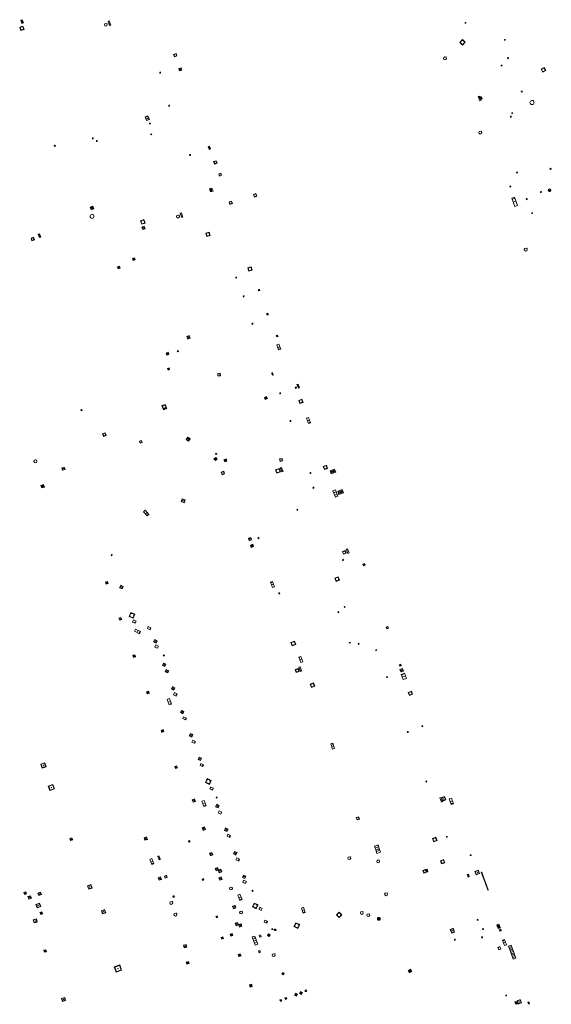
# Model space of a CAD drawing. Units: metres. Extents: x 1897815 to 1919728, y 4204939 to 4229361.
# Drawn here: x 1913173 to 1913293, y 4224970 to 4225191 of the extents above; entities that cross this region are included whole.
import ezdxf

# ---------------------------------------------------------------- set-up
doc = ezdxf.new("R2010")
doc.units = ezdxf.units.M
doc.header["$MEASUREMENT"] = 0
doc.layers.add('SOL_AFFL', color=6, linetype='Continuous', lineweight=0, true_color=0xff00ff)
doc.layers.get('0').off()

# ---------------------------------------------------------------- blocks, each defined once
blk = doc.blocks.new('AFF003_6')
at = {"color": 0, "linetype": 'ByBlock', "lineweight": -2, "flags": 128}
for points in [[(0.101, 0.001), (0.071, 0.071), (0.001, 0.101), (-0.069, 0.071), (-0.099, 0.001), (-0.069, -0.069), (0.001, -0.099), (0.071, -0.069), (0.101, 0.001)], [(-0.083, -0.166), (0.084, 0.167)]]:
    blk.add_lwpolyline(points, dxfattribs=at)
blk = doc.blocks.new('AFF018_6')
at = {"color": 0, "linetype": 'ByBlock', "lineweight": -2, "flags": 128}
blk.add_lwpolyline([(0.205486, 0.254479), (0.258586, 0.307579), (0.302586, 0.263579), (0.249963, 0.210956)], dxfattribs=at)
at = {"color": 0, "linetype": 'ByBlock', "lineweight": -2}
blk.add_arc((0, 0), 0.327084, 51.079897, 40.162643, dxfattribs=at)
blk = doc.blocks.new('AFF001_7')
at = {"color": 0, "linetype": 'ByBlock', "lineweight": -2, "flags": 128}
blk.add_lwpolyline([(0, 1), (1, 1), (1, 0), (0, 0), (0, 1)], close=True, dxfattribs=at)
at = {"color": 0, "linetype": 'ByBlock', "lineweight": -2}
blk.add_circle((0.5, 0.5), 0.47, dxfattribs=at)
blk = doc.blocks.new('AFF017_4')
at = {"color": 0, "linetype": 'ByBlock', "lineweight": -2, "flags": 128}
for points in [[(0, 0), (1, 0), (1, 0.295), (0, 0.295), (0, 0)], [(0.197, 0), (0.197, 0.039), (0.803, 0.039), (0.803, 0)]]:
    blk.add_lwpolyline(points, dxfattribs=at)
blk = doc.blocks.new('AFF014_6')
at = {"color": 0, "linetype": 'ByBlock', "lineweight": -2, "flags": 128}
for points in [[(0, 0), (0.4, 0), (0.4, 0.4), (0, 0.4), (0, 0)], [(0.08, 0.08), (0.08, 0.32)], [(0.16, 0.08), (0.16, 0.32)], [(0.24, 0.08), (0.24, 0.32)], [(0.32, 0.08), (0.32, 0.32)]]:
    blk.add_lwpolyline(points, dxfattribs=at)
blk = doc.blocks.new('AFF016_6')
at = {"color": 0, "linetype": 'ByBlock', "lineweight": -2, "flags": 128}
for points in [[(0, 0), (1.3, 0), (1.3, 0.65), (0, 0.65), (0, 0)], [(0.65, 0), (0.65, 0.65)], [(1.1, 0.45), (1.157, 0.45)], [(1.1, 0.2), (1.157, 0.2)]]:
    blk.add_lwpolyline(points, dxfattribs=at)
blk = doc.blocks.new('AFF028_4')
at = {"color": 0, "linetype": 'ByBlock', "lineweight": -2}
for centre, radius in [((0.0005, 0), 0.298868), ((-0.201327, -0.00675), 0.085), ((0.201883, -0.00675), 0.085), ((0.0005, -0.148421), 0.143793)]:
    blk.add_circle(centre, radius, dxfattribs=at)
blk = doc.blocks.new('AFF121_6')
at = {"color": 0, "linetype": 'ByBlock', "lineweight": -2, "flags": 128}
for points in [[(0, 0.25), (0.19, 0.25), (0.19, 0), (0, 0), (0, 0.25)], [(0, 0), (0.095, 0.25), (0.19, 0)]]:
    blk.add_lwpolyline(points, dxfattribs=at)
blk = doc.blocks.new('AFF002_6')
at = {"color": 0, "linetype": 'ByBlock', "lineweight": -2, "flags": 128}
for points in [[(0, 0), (1, 0), (1, 1), (0, 1), (0, 0)], [(0.079, 0.079), (0.921, 0.079), (0.921, 0.921), (0.079, 0.921), (0.079, 0.079)]]:
    blk.add_lwpolyline(points, dxfattribs=at)
at = {"color": 0, "linetype": 'ByBlock', "lineweight": -2}
blk.add_point((0.5, 0.5), dxfattribs=at)
blk = doc.blocks.new('AFF018')
at = {"flags": 128}
blk.add_lwpolyline([(0.205486, 0.254479), (0.258586, 0.307579), (0.302586, 0.263579), (0.249963, 0.210956)], dxfattribs=at)
blk.add_arc((0, 0), 0.327084, 51.079897, 40.162643)
blk = doc.blocks.new('AFF121_5')
at = {"color": 0, "linetype": 'ByBlock', "lineweight": -2, "flags": 128}
for points in [[(0, 0.25), (0.19, 0.25), (0.19, 0), (0, 0), (0, 0.25)], [(0, 0), (0.095, 0.25), (0.19, 0)]]:
    blk.add_lwpolyline(points, dxfattribs=at)
blk = doc.blocks.new('AFF001_6')
at = {"color": 0, "linetype": 'ByBlock', "lineweight": -2, "flags": 128}
blk.add_lwpolyline([(0, 1), (1, 1), (1, 0), (0, 0), (0, 1)], close=True, dxfattribs=at)
at = {"color": 0, "linetype": 'ByBlock', "lineweight": -2}
blk.add_circle((0.5, 0.5), 0.47, dxfattribs=at)
blk = doc.blocks.new('AFF014_5')
at = {"color": 0, "linetype": 'ByBlock', "lineweight": -2, "flags": 128}
for points in [[(0, 0), (0.4, 0), (0.4, 0.4), (0, 0.4), (0, 0)], [(0.08, 0.08), (0.08, 0.32)], [(0.16, 0.08), (0.16, 0.32)], [(0.24, 0.08), (0.24, 0.32)], [(0.32, 0.08), (0.32, 0.32)]]:
    blk.add_lwpolyline(points, dxfattribs=at)
blk = doc.blocks.new('AFF002')
at = {"flags": 128}
for points in [[(0, 0), (1, 0), (1, 1), (0, 1), (0, 0)], [(0.079, 0.079), (0.921, 0.079), (0.921, 0.921), (0.079, 0.921), (0.079, 0.079)]]:
    blk.add_lwpolyline(points, dxfattribs=at)
blk.add_point((0.5, 0.5))
blk = doc.blocks.new('AFF018_5')
at = {"color": 0, "linetype": 'ByBlock', "lineweight": -2, "flags": 128}
blk.add_lwpolyline([(0.205486, 0.254479), (0.258586, 0.307579), (0.302586, 0.263579), (0.249963, 0.210956)], dxfattribs=at)
at = {"color": 0, "linetype": 'ByBlock', "lineweight": -2}
blk.add_arc((0, 0), 0.327084, 51.079897, 40.162643, dxfattribs=at)
blk = doc.blocks.new('AFF002_7')
at = {"color": 0, "linetype": 'ByBlock', "lineweight": -2, "flags": 128}
for points in [[(0, 0), (1, 0), (1, 1), (0, 1), (0, 0)], [(0.079, 0.079), (0.921, 0.079), (0.921, 0.921), (0.079, 0.921), (0.079, 0.079)]]:
    blk.add_lwpolyline(points, dxfattribs=at)
at = {"color": 0, "linetype": 'ByBlock', "lineweight": -2}
blk.add_point((0.5, 0.5), dxfattribs=at)
blk = doc.blocks.new('AFF016')
at = {"flags": 128}
for points in [[(0, 0), (1.3, 0), (1.3, 0.65), (0, 0.65), (0, 0)], [(0.65, 0), (0.65, 0.65)], [(1.1, 0.45), (1.157, 0.45)], [(1.1, 0.2), (1.157, 0.2)]]:
    blk.add_lwpolyline(points, dxfattribs=at)
blk = doc.blocks.new('AFF015_5')
at = {"color": 0, "linetype": 'ByBlock', "lineweight": -2, "flags": 128}
for points in [[(0, 0), (1.95, 0), (1.95, 0.65), (0, 0.65), (0, 0)], [(0.65, 0), (0.65, 0.65)], [(1.3, 0), (1.3, 0.65)], [(1.749, 0.449), (1.795, 0.449)], [(1.749, 0.201), (1.795, 0.201)]]:
    blk.add_lwpolyline(points, dxfattribs=at)
blk = doc.blocks.new('AFF121')
at = {"flags": 128}
for points in [[(0, 0.25), (0.19, 0.25), (0.19, 0), (0, 0), (0, 0.25)], [(0, 0), (0.095, 0.25), (0.19, 0)]]:
    blk.add_lwpolyline(points, dxfattribs=at)
blk = doc.blocks.new('AFF014')
at = {"flags": 128}
for points in [[(0, 0), (0.4, 0), (0.4, 0.4), (0, 0.4), (0, 0)], [(0.08, 0.08), (0.08, 0.32)], [(0.16, 0.08), (0.16, 0.32)], [(0.24, 0.08), (0.24, 0.32)], [(0.32, 0.08), (0.32, 0.32)]]:
    blk.add_lwpolyline(points, dxfattribs=at)
blk = doc.blocks.new('AFF001')
at = {"flags": 128}
blk.add_lwpolyline([(0, 1), (1, 1), (1, 0), (0, 0), (0, 1)], close=True, dxfattribs=at)
blk.add_circle((0.5, 0.5), 0.47)
blk = doc.blocks.new('AFF017')
at = {"flags": 128}
for points in [[(0, 0), (1, 0), (1, 0.295), (0, 0.295), (0, 0)], [(0.197, 0), (0.197, 0.039), (0.803, 0.039), (0.803, 0)]]:
    blk.add_lwpolyline(points, dxfattribs=at)
blk = doc.blocks.new('AFF024')
at = {"flags": 128}
for points in [[(0, 0), (1, 0), (1, 0.65), (0, 0.65), (0, 0)], [(0.787, 0.437), (0.748, 0.437)], [(0.787, 0.197), (0.748, 0.197)]]:
    blk.add_lwpolyline(points, dxfattribs=at)
blk = doc.blocks.new('AFF000')
for p, q in [((0.072349, -0.25), (0.072349, 0)), ((0.172349, -0.25), (0.172349, 0)), ((0.272349, -0.25), (0.272349, 0)), ((0.372349, -0.25), (0.372349, 0)), ((0.472349, -0.25), (0.472349, 0)), ((0.572349, -0.25), (0.572349, 0)), ((0.672349, -0.25), (0.672349, 0))]:
    blk.add_line(p, q)
at = {"flags": 128}
for points in [[(0, 0), (0.75, 0), (0.75, 0.28), (0, 0.28), (0, 0)], [(0, -0.25), (0, 0), (0.75, 0), (0.75, -0.25), (0, -0.25)]]:
    blk.add_lwpolyline(points, close=True, dxfattribs=at)
blk.add_lwpolyline([(0.635269, 0, 0.291999), (0.135501, 0), (0.635269, 0)], format="xyb", close=True, dxfattribs=at)
blk = doc.blocks.new('AFF025_2')
at = {"color": 0, "linetype": 'ByBlock', "lineweight": -2, "flags": 128}
for points in [[(0, 0), (1, 0), (1, 0.3), (0, 0.3), (0, 0)], [(0.1, 0.3), (0.1, 1.1), (0.9, 1.1), (0.9, 0.3)], [(0.9, 0.7), (0.885, 0.8), (0.845, 0.9), (0.78, 0.98), (0.7, 1.045), (0.6, 1.085), (0.5, 1.1), (0.4, 1.085), (0.3, 1.045), (0.22, 0.98), (0.155, 0.9), (0.115, 0.8), (0.1, 0.7), (0.115, 0.6), (0.155, 0.5), (0.22, 0.42), (0.3, 0.355), (0.4, 0.315), (0.5, 0.3), (0.6, 0.315), (0.7, 0.355), (0.78, 0.42), (0.845, 0.5), (0.885, 0.6), (0.9, 0.7)], [(0.195, 0), (0.195, 0.04), (0.805, 0.04), (0.805, 0)]]:
    blk.add_lwpolyline(points, dxfattribs=at)
at = {"color": 0, "linetype": 'ByBlock', "lineweight": -2}
blk.add_point((0.5, 0.7), dxfattribs=at)
blk = doc.blocks.new('AFF003')
at = {"flags": 128}
for points in [[(0.101, 0.001), (0.071, 0.071), (0.001, 0.101), (-0.069, 0.071), (-0.099, 0.001), (-0.069, -0.069), (0.001, -0.099), (0.071, -0.069), (0.101, 0.001)], [(-0.083, -0.166), (0.084, 0.167)]]:
    blk.add_lwpolyline(points, dxfattribs=at)
blk = doc.blocks.new('AFF119')
at = {"flags": 128}
for points in [[(-0.132, 0.053), (0.13, -0.055)], [(0.1, 0), (0.07, 0.07), (0, 0.1), (-0.07, 0.07), (-0.1, 0), (-0.07, -0.07), (0, -0.1), (0.07, -0.07), (0.1, 0)], [(-0.054, -0.132), (0.053, 0.131)]]:
    blk.add_lwpolyline(points, dxfattribs=at)
blk = doc.blocks.new('AFF049')
at = {"flags": 128}
for points in [[(0.431, 0.42), (0.303, 0.52), (0.157, 0.581), (0.001, 0.6), (-0.155, 0.581), (-0.297, 0.52), (-0.424, 0.425), (-0.519, 0.298), (-0.58, 0.156), (-0.599, 0), (-0.58, -0.156), (-0.519, -0.302), (-0.424, -0.425), (-0.297, -0.52), (-0.155, -0.581), (0.001, -0.6), (0.157, -0.581), (0.303, -0.52), (0.426, -0.425), (0.521, -0.302), (0.582, -0.156), (0.601, 0), (0.582, 0.156), (0.521, 0.298), (0.431, 0.42)], [(-0.457, 0.005), (0.459, 0.005)], [(-0.405, 0.208), (0.407, 0.208)], [(-0.212, 0.406), (0.209, 0.406)], [(-0.41, -0.194), (0.412, -0.194)], [(-0.23, -0.392), (0.237, -0.392)]]:
    blk.add_lwpolyline(points, dxfattribs=at)
blk = doc.blocks.new('AFF106')
at = {"flags": 128}
for points in [[(0, 0), (2.6, 0), (2.6, 0.65), (0, 0.65), (0, 0)], [(0.317, 0.463), (0.348, 0.463)], [(0.348, 0.187), (0.317, 0.187)], [(0.655, 0), (0.655, 0.65)], [(1.3, 0), (1.3, 0.65)], [(1.955, 0), (1.955, 0.65)]]:
    blk.add_lwpolyline(points, dxfattribs=at)

msp = doc.modelspace()

# ---------------------------------------------------------------- block references
at = {"layer": 'SOL_AFFL'}
for name, p, xscale, yscale, rotation in [('AFF001_7', (1913174.365554, 4225188.865134), 0.781896, 0.781896, 110.554898), ('AFF014_6', (1913173.580991, 4225190.910808), 1.924941, 0.8739, 291.238987), ('AFF018', (1913192.697223, 4225189.876433), 0.999867, 0.999867, 359.570001), ('AFF017_4', (1913193.201183, 4225190.677567), 0.999867, 0.999867, 290.441598), ('AFF003_6', (1913273.44617, 4225190.331298), 0.999078, 0.999078, 359.570001), ('AFF001_7', (1913272.752988, 4225186.566895), 0.881548, 0.881548, 226.454655), ('AFF003_6', (1913282.278587, 4225186.513403), 0.999867, 0.999867, 359.570001), ('AFF001_7', (1913208.672043, 4225182.881262), 0.59992, 0.59992, 110.366795), ('AFF018_6', (1913268.826724, 4225182.346808), 0.999867, 0.999867, 359.570001), ('AFF003_6', (1913281.555257, 4225180.730439), 0.999867, 0.999867, 359.570001), ('AFF003_6', (1913282.995716, 4225182.410451), 0.999078, 0.999078, 359.570001), ('AFF003_6', (1913204.880345, 4225179.138115), 0.999078, 0.999078, 359.570006), ('AFF002_6', (1913209.088782, 4225180.054431), 0.546701, 0.546701, 287.574162), ('AFF001_7', (1913290.800967, 4225179.2222), 0.779896, 0.779896, 30.407834), ('AFF003_6', (1913286.068858, 4225174.878174), 0.999078, 0.999078, 359.570001), ('AFF003_6', (1913206.924479, 4225171.723549), 0.999078, 0.999078, 359.570006), ('AFF017_4', (1913276.935245, 4225172.936933), 0.974858, 0.999867, 110.607512), ('AFF014_6', (1913276.686019, 4225173.702723), 1.4998, 0.7499, 290.607512), ('AFF018_6', (1913288.373167, 4225172.420136), 1.384431, 1.384431, 359.570001), ('AFF003_6', (1913283.933668, 4225170.026709), 0.999867, 0.999867, 359.570001), ('AFF002_6', (1913201.494983, 4225169.183568), 0.89988, 0.700184, 290.602417), ('AFF003_6', (1913202.584783, 4225167.706543), 0.999078, 0.999078, 359.570006), ('AFF003_6', (1913283.603777, 4225169.237268), 0.999867, 0.999867, 359.570001), ('AFF121_5', (1913202.735814, 4225165.314661), 0.999867, 0.999867, 290.603329), ('AFF018_6', (1913276.760711, 4225165.669005), 0.999867, 0.999867, 359.570001), ('AFF003_6', (1913189.7601, 4225164.372153), 0.999078, 0.999078, 359.570001), ('AFF003_6', (1913190.665451, 4225163.765421), 0.999078, 0.999078, 359.570001), ('AFF121_5', (1913181.198895, 4225162.535353), 0.999867, 0.999867, 20.52332), ('AFF001_7', (1913216.053835, 4225162.306013), 0.29996, 0.29996, 110.804292), ('AFF001_7', (1913216.190321, 4225161.973024), 0.29996, 0.29996, 110.804292), ('AFF003_6', (1913211.610717, 4225160.629538), 0.999078, 0.999078, 359.570006), ('AFF001_7', (1913217.673164, 4225158.775229), 0.59992, 0.59992, 110.342698), ('AFF001_7', (1913218.682655, 4225156.056937), 0.499933, 0.499933, 110.570967), ('AFF003_6', (1913285.002438, 4225156.688086), 0.999867, 0.999867, 359.570001), ('AFF121_6', (1913292.547791, 4225157.37338), 0.999867, 0.999867, 33.267521), ('AFF000', (1913216.219652, 4225153.095551), 0.965154, 1.087899, 290.469684), ('AFF001_7', (1913226.047286, 4225151.181171), 0.59992, 0.59992, 20.702581), ('AFF003_6', (1913283.519909, 4225153.532544), 0.999867, 0.999867, 359.570001), ('AFF003_6', (1913290.400086, 4225152.32003), 0.999867, 0.999867, 359.570001), ('AFF028_4', (1913292.324613, 4225152.683547), 0.999867, 0.999867, 359.570001), ('AFF001_7', (1913221.122822, 4225149.718286), 0.59992, 0.59992, 110.342698), ('AFF016_6', (1913285.106809, 4225149.27808), 1.532873, 0.984484, 109.823254), ('AFF003_6', (1913287.187356, 4225150.712313), 0.999867, 0.999867, 359.570001), ('AFF014_5', (1913189.390764, 4225148.334607), 1.535964, 1.535964, 21.250205), ('AFF017_4', (1913209.380964, 4225147.516343), 0.999867, 0.999867, 290.600481), ('AFF003_6', (1913288.413442, 4225147.543442), 0.999867, 0.999867, 359.570001), ('AFF018_6', (1913189.603307, 4225146.811171), 1.307518, 1.307518, 359.570001), ('AFF001', (1913201.537, 4225145.33), 0.818123, 0.818123, 110.760965), ('AFF018_5', (1913208.897105, 4225146.787358), 0.999867, 0.999867, 359.570001), ('AFF002', (1913201.529, 4225144.063), 0.572385, 0.572385, 112.712265), ('AFF001', (1913215.886, 4225143.252), 0.790689, 0.790689, 196.532667), ('AFF001_6', (1913176.677231, 4225141.557743), 0.610408, 0.610408, 110.290815), ('AFF014_6', (1913177.529437, 4225142.796217), 1.950528, 0.824693, 290.713084), ('AFF018_6', (1913286.962135, 4225139.355194), 0.999867, 0.999867, 359.570001), ('AFF002', (1913199.288, 4225137.082), 0.490408, 0.490408, 110.282559), ('AFF002', (1913195.906, 4225135.19), 0.489213, 0.489213, 108.101622), ('AFF001_7', (1913225.574129, 4225134.766443), 0.799894, 0.799894, 110.718626), ('AFF003_6', (1913221.96281, 4225133.074727), 0.999078, 0.999078, 359.570006), ('AFF001_7', (1913226.930836, 4225130.349723), 0.249967, 0.249967, 290.663915), ('AFF003_6', (1913223.640944, 4225128.852574), 0.999078, 0.999078, 359.570006), ('AFF001_7', (1913228.773132, 4225124.952461), 0.329956, 0.329956, 290.432981), ('AFF003_6', (1913225.604546, 4225122.69848), 0.999078, 0.999078, 359.570001), ('AFF002', (1913211.659, 4225119.482), 0.588782, 0.588782, 112.994146), ('AFF001_7', (1913230.963929, 4225120.026534), 0.29996, 0.29996, 290.520084), ('AFF016_6', (1913231.077383, 4225117.956899), 0.949105, 0.769128, 289.473751), ('AFF002', (1913206.68, 4225116.279), 0.500597, 0.500597, 200.85051), ('AFF002', (1913206.884, 4225112.748), 0.356181, 0.356181, 201.233847), ('AFF001_7', (1913218.476428, 4225110.99221), 0.59992, 0.59992, 100.647523), ('AFF003_6', (1913230.040307, 4225111.537357), 0.999078, 0.999078, 359.570006), ('AFF003_6', (1913230.16826, 4225111.266425), 0.999078, 0.999078, 359.570006), ('AFF002_7', (1913235.205292, 4225108.409917), 0.249967, 0.249967, 290.772823), ('AFF014_6', (1913235.609782, 4225109.013818), 2.200495, 0.63771, 290.762884), ('AFF002_7', (1913228.956988, 4225105.884081), 0.499933, 0.499933, 112.805715), ('AFF003_6', (1913231.83647, 4225107.054345), 0.999078, 0.999078, 359.570006), ('AFF001_7', (1913236.001993, 4225105.450248), 0.7499, 0.7499, 290.772434), ('AFF121_5', (1913187.39915, 4225103.219499), 0.999867, 0.999867, 110.71369), ('AFF001', (1913206.28193, 4225103.827491), 0.774536, 0.774536, 109.365962), ('AFF017', (1913205.611398, 4225103.358728), 0.799894, 0.499933, 20.121998), ('AFF016_6', (1913237.71293, 4225101.468823), 0.984484, 0.769128, 291.121937), ('AFF003_6', (1913234.129569, 4225100.837785), 0.999078, 0.999078, 359.570006), ('AFF001', (1913192.165, 4225097.378), 0.639465, 0.639465, 19.171649), ('AFF002', (1913211.620932, 4225096.84115), 0.630929, 0.630929, 145.225153), ('AFF001', (1913200.848, 4225096.002), 0.479763, 0.479763, 109.22805), ('AFF014', (1913217.297415, 4225091.922059), 1.312916, 1.312916, 38.77498), ('AFF121', (1913217.639499, 4225093.381129), 0.999867, 0.999867, 106.497514), ('AFF002', (1913219.855469, 4225091.831869), 0.494323, 0.494323, 110.424459), ('AFF001_7', (1913231.694704, 4225092.294957), 0.574924, 0.574924, 282.639317), ('AFF002', (1913183.374, 4225090.482), 0.582135, 0.582135, 195.850759), ('AFF001_7', (1913230.813639, 4225089.875824), 0.849887, 0.849887, 290.471012), ('AFF017_4', (1913231.864824, 4225090.314887), 0.999867, 0.999867, 290.472251), ('AFF001_7', (1913241.504197, 4225090.632503), 0.7499, 0.7499, 290.438306), ('AFF014_6', (1913244.046374, 4225090.025485), 2.700428, 1.924941, 200.351112), ('AFF001', (1913219.367858, 4225088.945831), 0.62335, 0.62335, 109.254735), ('AFF003_6', (1913238.641183, 4225089.12515), 0.999078, 0.999078, 359.570006), ('AFF014', (1913178.707, 4225086.582), 1.557283, 1.557283, 200.093124), ('AFF003_6', (1913239.286463, 4225085.840651), 0.999078, 0.999078, 359.570006), ('AFF002', (1913210.274256, 4225082.476764), 0.706677, 0.706677, 71.26323), ('AFF015_5', (1913243.68956, 4225085.115678), 0.761544, 0.969102, 291.29979), ('AFF014_6', (1913245.771648, 4225085.423018), 2.700428, 1.924941, 200.351112), ('AFF016', (1913201.161987, 4225080.448372), 0.950298, 0.769128, 310.533445), ('AFF121_5', (1913235.739657, 4225081.026032), 0.999867, 0.999867, 200.47384), ('AFF002', (1913224.883649, 4225073.940004), 0.561589, 0.561589, 17.295241), ('AFF121_5', (1913226.907427, 4225074.343609), 0.999867, 0.999867, 20.552267), ('AFF014', (1913225.156965, 4225072.920059), 1.395885, 1.395885, 290.666443), ('AFF121', (1913193.854809, 4225070.627638), 0.999867, 0.999867, 340.317475), ('AFF001_7', (1913245.813976, 4225071.478163), 0.649914, 0.649914, 290.593331), ('AFF017_4', (1913246.666876, 4225072.009705), 0.999867, 0.999867, 290.600204), ('AFF003_6', (1913245.943733, 4225069.582388), 0.999078, 0.999078, 359.570006), ('AFF001_7', (1913250.405394, 4225068.666995), 0.399947, 0.399947, 290.537417), ('AFF001_7', (1913245.128927, 4225065.066977), 0.799894, 0.799894, 110.575645), ('AFF002', (1913192.742, 4225064.179), 0.47915, 0.47915, 19.380338), ('AFF002', (1913196.037, 4225063.906), 0.612694, 0.612694, 247.24346), ('AFF016', (1913230.526953, 4225063.558697), 0.979635, 0.733476, 109.772015), ('AFF121', (1913231.577439, 4225061.942606), 0.999867, 0.999867, 20.557889), ('AFF014_6', (1913246.453157, 4225058.987675), 0.499933, 0.499933, 110.573912), ('AFF001', (1913199.197, 4225057.389), 0.970878, 0.970878, 155.863743), ('AFF014_6', (1913245.024382, 4225057.798524), 0.499933, 0.499933, 110.573912), ('AFF002', (1913195.804, 4225056.03), 0.508674, 0.508674, 20.964729), ('AFF024', (1913198.673, 4225055.632), 0.660003, 0.789236, 337.553758), ('AFF024', (1913202.024, 4225054.158), 0.660003, 0.789236, 337.553758), ('AFF001_7', (1913255.63531, 4225054.473228), 0.399947, 0.399947, 290.545831), ('AFF016', (1913199.127, 4225053.572), 0.979224, 0.784374, 334.501824), ('AFF002', (1913203.962, 4225050.912), 0.594832, 0.594832, 64.081114), ('AFF024', (1913203.669988, 4225050.02339), 0.660003, 0.789236, 334.764041), ('AFF001_7', (1913235.341156, 4225050.571962), 0.849887, 0.849887, 110.558509), ('AFF014_6', (1913247.426262, 4225050.88822), 0.499933, 0.499933, 21.13582), ('AFF014_6', (1913249.413991, 4225050.613329), 0.499933, 0.499933, 21.13582), ('AFF002', (1913198.905, 4225047.696), 0.490544, 0.490544, 17.437638), ('AFF003_6', (1913253.390856, 4225049.318615), 0.999078, 0.999078, 359.570006), ('AFF002', (1913205.664, 4225046.429), 0.59271, 0.59271, 244.73199), ('AFF016', (1913236.887436, 4225046.688245), 0.979635, 0.733476, 109.772015), ('AFF002_7', (1913258.564615, 4225046.028127), 0.349953, 0.349953, 290.47337), ('AFF002', (1913206.03, 4225044.481), 0.632374, 0.519004, 335.623531), ('AFF001_7', (1913235.18707, 4225044.962707), 0.699907, 0.699907, 290.557167), ('AFF017_4', (1913236.030315, 4225045.481344), 0.999867, 0.999867, 290.558573), ('AFF002_7', (1913258.736707, 4225044.976946), 0.589922, 0.589922, 290.472248), ('AFF016_6', (1913260.171541, 4225042.976386), 0.978331, 1.230606, 110.284176), ('AFF001_7', (1913238.567968, 4225041.665676), 0.799894, 0.799894, 290.552248), ('AFF003_6', (1913255.835131, 4225043.260904), 0.999078, 0.999078, 359.570006), ('AFF002', (1913202.007, 4225039.479), 0.481325, 0.481325, 19.037248), ('AFF002', (1913208.207, 4225040.883), 0.60962, 0.60962, 155.789396), ('AFF024', (1913208.146, 4225039.772), 0.66456, -0.801558, 333.357835), ('AFF001_7', (1913260.60686, 4225039.827449), 0.729903, 0.729903, 290.55232), ('AFF016', (1913206.48, 4225038.249), 0.985106, 0.807587, 289.524414), ('AFF002', (1913209.454, 4225035.285), 0.561271, 0.561271, 333.891479), ('AFF024', (1913210.169, 4225034.374), 0.669479, -0.759555, 333.473223), ('AFF002', (1913205.27, 4225030.847), 0.491172, 0.491172, 22.126335), ('AFF002_7', (1913211.688727, 4225030.599587), 0.59992, 0.59992, 245.46107), ('AFF003_6', (1913260.48207, 4225030.927318), 0.999078, 0.999078, 359.570006), ('AFF002_7', (1913263.60996, 4225032.288698), 0.199973, 0.199973, 290.55347), ('AFF024', (1913212.036728, 4225028.674511), 0.653715, 0.722181, 335.01509), ('AFF016', (1913244.056963, 4225027.197489), 0.979635, 0.733476, 109.772015), ('AFF002', (1913178.376913, 4225022.831435), 0.931483, 0.931483, 17.966052), ('AFF002_7', (1913213.648634, 4225025.285434), 0.59992, 0.59992, 245.446684), ('AFF024', (1913213.856728, 4225023.423511), 0.653715, 0.722181, 335.01509), ('AFF002', (1913208.323, 4225022.732), 0.470982, 0.470982, 20.897766), ('AFF001_7', (1913215.451087, 4225020.441413), 0.969871, 0.969871, 245.607281), ('AFF003_6', (1913264.655549, 4225019.823401), 0.999078, 0.999078, 359.570006), ('AFF002', (1913180.142548, 4225017.744716), 1.096608, 1.101489, 20.61501), ('AFF024', (1913216.071728, 4225018.131511), 0.653715, 0.722181, 335.01509), ('AFF002', (1913212.833, 4225015.339), 0.58794, 0.58794, 111.240414), ('AFF016', (1913214.263, 4225015.386), 0.985106, 0.807587, 289.524414), ('AFF121_5', (1913217.433798, 4225016.152789), 0.999867, 0.999867, 336.488025), ('AFF025_2', (1913267.671227, 4225016.12691), 0.999867, 0.999867, 290.578998), ('AFF016_6', (1913269.807127, 4225015.876904), 1.007558, 0.769128, 289.665231), ('AFF002_7', (1913217.582845, 4225014.674691), 0.59992, 0.59992, 246.442629), ('AFF024', (1913217.91646, 4225012.756116), 0.653715, 0.722181, 335.01509), ('AFF001_7', (1913249.09597, 4225011.163002), 0.573924, 0.573924, 19.881884), ('AFF002', (1913215.083, 4225009.006), 0.607705, 0.607705, 110.015327), ('AFF002_7', (1913219.596292, 4225009.356715), 0.59992, 0.59992, 245.686604), ('AFF002', (1913184.779804, 4225006.519086), 0.502825, 0.502825, 19.085874), ('AFF002', (1913201.479, 4225006.61), 0.596418, 0.596418, 18.070399), ('AFF001', (1913211.614, 4225006.253), 0.302539, 0.302539, 112.750976), ('AFF024', (1913219.90846, 4225007.508116), 0.653715, 0.722181, 335.01509), ('AFF001_7', (1913267.067096, 4225006.508453), 0.799894, 0.799894, 110.574634), ('AFF003_6', (1913269.264286, 4225007.363871), 0.999078, 0.999078, 359.570006), ('AFF002', (1913215.961, 4225003.665), 0.59457, 0.59457, 290.477094), ('AFF002_7', (1913221.598419, 4225004.076261), 0.59992, 0.59992, 245.388984), ('AFF016_6', (1913254.09519, 4225004.741003), 0.665296, 1.307518, 109.148534), ('AFF016_6', (1913254.379027, 4225003.923958), 0.665296, 1.307518, 109.156995), ('AFF016', (1913202.561, 4225002.299), 0.969115, 0.770576, 290.24732), ('AFF001', (1913204.384, 4225002.972), 0.255033, 0.255033, 290.424573), ('AFF014', (1913204.538, 4225002.505), 0.774036, 0.774036, 294.82684), ('AFF024', (1913221.913418, 4225002.168752), 0.667918, 0.791106, 335.049395), ('AFF001', (1913268.815, 4225001.558), 0.774187, 0.774187, 111.361633), ('AFF002', (1913217.239, 4225000.284), 0.586026, 0.586026, 290.475943), ('AFF002', (1913217.936, 4224999.854), 0.59457, 0.59457, 290.477094), ('AFF001_7', (1913263.871072, 4224999.799145), 0.650246, 0.650246, 290.847877), ('AFF014', (1913265.021947, 4224999.543489), 1.499805, 0.750663, 110.407066), ('AFF002', (1913275.861, 4224998.819), 0.809269, 0.809269, 22.064353), ('AFF014', (1913276.973374, 4224999.417073), 3.115454, 0.275001, 290.106632), ('AFF002', (1913204.641, 4224997.623), 0.5768, 0.5768, 18.497773), ('AFF001', (1913205.841, 4224998.535), 0.511704, 0.511704, 290.595361), ('AFF001', (1913214.711, 4224997.702), 0.302539, 0.302539, 112.750976), ('AFF002', (1913218.834, 4224997.81), 0.595981, 0.595981, 110.837346), ('AFF002_7', (1913223.588398, 4224998.773377), 0.59992, 0.59992, 245.751165), ('AFF024', (1913223.418418, 4224997.126752), 0.667918, 0.791106, 335.049395), ('AFF014', (1913274.300218, 4224998.413974), 1.48982, 0.75, 110.552464), ('AFF014', (1913277.401771, 4224998.246841), 3.115454, 0.275001, 290.106632), ('AFF014', (1913277.830169, 4224997.076609), 4.421626, 0.275, 290.106632), ('AFF002', (1913174.412064, 4224994.418174), 0.455774, 0.455774, 16.497514), ('AFF002', (1913177.6538, 4224994.161868), 0.602684, 0.602684, 19.959166), ('AFF002', (1913188.844179, 4224995.567728), 0.807757, 0.838433, 21.033998), ('AFF121_5', (1913225.486962, 4224995.17152), 0.999867, 0.999867, 336.116617), ('AFF002', (1913175.391995, 4224993.35693), 0.60773, 0.60773, 18.537642), ('AFF001', (1913207.701, 4224994.024), 0.315328, 0.315328, 291.194056), ('AFF016', (1913222.32622, 4224994.28293), 0.985106, 0.807587, 291.328201), ('AFF002', (1913177.310081, 4224991.396738), 0.841625, 0.835595, 21.063648), ('AFF002', (1913178.075821, 4224989.907147), 0.481172, 0.455621, 21.616836), ('AFF002', (1913191.981643, 4224990.077754), 0.722615, 0.721656, 19.648747), ('AFF002', (1913221.909, 4224991.404), 0.582815, 0.582815, 108.714741), ('AFF001', (1913225.595, 4224991.616), 0.96251, 0.96251, 335.37869), ('AFF024', (1913227.584, 4224990.809), 0.624436, -0.800161, 154.583994), ('AFF016', (1913236.6, 4224991.367), 0.947234, 0.770794, 288.170101), ('AFF001', (1913244.485, 4224989.85), 0.820596, 0.820596, 313.321122), ('AFF002', (1913176.587883, 4224988.029512), 0.723793, 0.714195, 15.438149), ('AFF001', (1913217.807, 4224989.305), 0.302539, 0.302539, 112.750976), ('AFF024', (1913228.212, 4224988.204), 0.64456, 0.769254, 337.851948), ('AFF002', (1913222.472, 4224987.595), 0.578419, 0.578419, 110.440109), ('AFF002', (1913223.25, 4224987.262), 0.594839, 0.594839, 108.830926), ('AFF003_6', (1913230.063497, 4224986.623504), 0.999078, 0.999078, 359.570006), ('AFF003_6', (1913230.802497, 4224986.439504), 0.999078, 0.999078, 359.570006), ('AFF001', (1913234.933, 4224987.192), 0.967343, 0.967343, 333.80579), ('AFF002_7', (1913270.027043, 4224986.558328), 0.89988, 0.699907, 290.584267), ('AFF003_6', (1913277.397771, 4224986.624997), 0.999078, 0.999078, 359.570006), ('AFF028_4', (1913280.807535, 4224987.430629), 0.999342, 0.999342, 359.570001), ('AFF002', (1913280.647, 4224987.185), 0.48947, 0.48947, 290.323137), ('AFF002', (1913281.023, 4224986.496), 0.362774, 0.362774, 289.483839), ('AFF002', (1913218.564, 4224984.718), 0.413386, 0.413386, 292.470602), ('AFF002', (1913220.763, 4224985.003), 0.497664, 0.497664, 21.822789), ('AFF106', (1913225.571, 4224984.867), 0.753151, 0.952438, 289.045637), ('AFF024', (1913227.139, 4224985.222), 0.462641, 0.469006, 288.395786), ('AFF002', (1913229.57497, 4224985.370907), 0.413783, 0.413783, 154.763959), ('AFF003_6', (1913271.050557, 4224984.242888), 0.999078, 0.999078, 359.570006), ('AFF003_6', (1913277.163999, 4224984.786945), 0.999078, 0.999078, 359.570006), ('AFF016', (1913282.195, 4224982.916), 0.991453, -0.767325, 110.150216), ('AFF002', (1913178.891106, 4224981.429916), 0.463073, 0.45438, 12.573998), ('AFF002', (1913210.291, 4224982.399), 0.623343, 0.623343, 17.650124), ('AFF024', (1913226.98, 4224981.723), 0.420595, 0.476628, 288.004162), ('AFF024', (1913280.917, 4224981.947), 0.613346, -0.721714, 109.823486), ('AFF014', (1913283.068657, 4224982.783042), 3.84661, 1.610083, 290.572647), ('AFF014', (1913283.609329, 4224981.342521), 3.84661, 1.610083, 290.572647), ('AFF002', (1913210.914, 4224978.71), 0.492703, 0.492703, 18.949788), ('AFF002', (1913222.589, 4224980.454), 0.495626, 0.495626, 21.543806), ('AFF002', (1913195.026633, 4224976.929278), 1.301969, 1.258729, 20.203271), ('AFF014', (1913260.548066, 4224977.343862), 1.615048, 1.589872, 298.203504), ('AFF002', (1913232.225997, 4224976.54745), 0.363341, 0.363341, 333.442254), ('AFF002', (1913225.098, 4224973.604), 0.499341, 0.499341, 17.96324), ('AFF001', (1913237.677, 4224972.495), 0.366776, 0.366776, 62.386972), ('AFF002', (1913182.974795, 4224970.387423), 0.710573, 0.707691, 16.613935), ('AFF001', (1913231.882, 4224970.371), 0.351141, 0.351141, 19.983107), ('AFF001', (1913233.015, 4224970.812), 0.352683, 0.352683, 19.719392), ('AFF014', (1913235.496, 4224971.555), 1.244099, 1.244099, 65.546517), ('AFF014', (1913236.603, 4224971.912), 1.27793, 1.27793, 63.134186), ('AFF003_6', (1913282.585185, 4224971.697627), 0.999078, 0.999078, 359.570006), ('AFF002', (1913286.013, 4224970.051), 0.775539, 0.775539, 111.005686), ('AFF014', (1913285.017808, 4224969.8283), 1.498216, 0.75, 110.552464), ('AFF014', (1913287.621, 4224969.796), 1.038042, -0.461228, 111.62204)]:
    msp.add_blockref(name, p, dxfattribs=dict(at, xscale=xscale, yscale=yscale, rotation=rotation))
for p, rotation in [((1913208.823291, 4225116.384871), 20.990747), ((1913205.598, 4225048.054), 334.479288)]:
    msp.add_blockref('AFF121', p, dxfattribs=dict(at, rotation=rotation))
for name, p in [('AFF018', (1913176.871, 4225091.752)), ('AFF018', (1913247.362, 4225002.562)), ('AFF018', (1913253.829, 4225001.849)), ('AFF119', (1913274.598, 4225003.234)), ('AFF018', (1913220.793, 4224995.758)), ('AFF018', (1913255.617, 4224994.462)), ('AFF018', (1913207.401, 4224992.518)), ('AFF018', (1913223.067, 4224990.357)), ('AFF018', (1913250.166, 4224990.273)), ('AFF018', (1913208.308, 4224989.881)), ('AFF018', (1913251.624, 4224989.755)), ('AFF003', (1913276.169, 4224988.71)), ('AFF003', (1913230.5715, 4224986.4905)), ('AFF018', (1913230.375, 4224980.765))]:
    msp.add_blockref(name, p, dxfattribs=at)
at = {"layer": 'SOL_AFFL', "xscale": 0.541667, "yscale": 0.541667}
msp.add_blockref('AFF049', (1913253.99, 4224988.924), dxfattribs=at)

doc.saveas('drawing.dxf')
